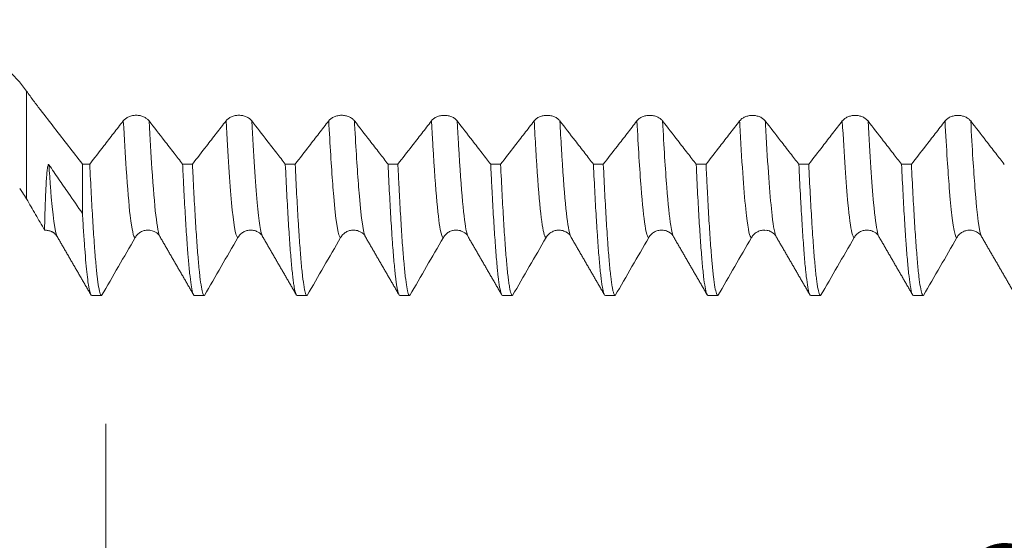
# Model space of a CAD drawing. Units: millimetres. Extents: x -48 to 103, y -83 to 38.
# Drawn here: x 58 to 70, y -9 to -3 of the extents above; entities that cross this region are included whole.
import ezdxf

# ---------------------------------------------------------------- set-up
doc = ezdxf.new("R2010")
doc.units = ezdxf.units.MM
for name, color, linetype in [('1', 4, 'Continuous'), ('2', 7, 'Continuous'), ('SK2', 7, 'Continuous')]:
    doc.layers.add(name, color=color, linetype=linetype)
doc.styles.add('iso_b_vert', font='simplex.shx')
doc.dimstyles.get("Standard").update_dxf_attribs({"dimtxt": 0.18, "dimasz": 0.18, "dimexe": 0.18, "dimexo": 0.0625, "dimgap": 0.09, "dimtad": 1, "dimzin": 0, "dimdsep": 52, "dimtxsty": 'Standard', "dimcen": 0.09, "dimadec": 0, "dimazin": 0, "dimtfac": 1, "dimtdec": 4, "dimtofl": 0, "dimtmove": 0, "dimatfit": 3, "dimfxl": 1, "dimtolj": 1, "dimtzin": 0, "dimarcsym": 0})

# ---------------------------------------------------------------- blocks, each defined once
blk = doc.blocks.new('_U3')
at = {"layer": 'SK2', "lineweight": 13}
for p, q in [((58.82, -7.996022), (58.82, -15.408522)), ((81.82, -7.996022), (81.82, -15.408522)), ((81.82, -13.408522), (58.82, -13.408522))]:
    blk.add_line(p, q, dxfattribs=at)
at = {"layer": 'SK2', "lineweight": 18}
for points in [[(58.82, -13.408522), (62.319998, -12.947738), (62.320002, -13.869306)], [(81.82, -13.408522), (78.320002, -13.869306), (78.319998, -12.947738)]]:
    blk.add_solid(points, dxfattribs=at)
at = {"layer": 'SK2', "lineweight": 18, "insert": (69.234791, -12.523408), "char_height": 3, "attachment_point": 7, "line_spacing_factor": 1.084337, "style": 'iso_b_vert'}
blk.add_mtext('\\W0.6740;23', dxfattribs=at)
blk = doc.blocks.new('_U4')
at = {"layer": 'SK2', "lineweight": 13}
for p, q in [((26.82, -6.0985), (26.82, -37.908522)), ((81.82, -7.996022), (81.82, -37.908522)), ((81.82, -35.908522), (26.82, -35.908522))]:
    blk.add_line(p, q, dxfattribs=at)
at = {"layer": 'SK2', "lineweight": 18}
for points in [[(26.82, -35.908522), (30.319998, -35.447738), (30.320002, -36.369306)], [(81.82, -35.908522), (78.320002, -36.369306), (78.319998, -35.447738)]]:
    blk.add_solid(points, dxfattribs=at)
at = {"layer": 'SK2', "lineweight": 18, "insert": (52.687172, -35.023408), "char_height": 3, "attachment_point": 7, "line_spacing_factor": 1.084337, "style": 'iso_b_vert'}
blk.add_mtext('\\W0.6740;55', dxfattribs=at)
blk = doc.blocks.new('_U5')
at = {"layer": '2', "lineweight": 13}
for p, q in [((35.07, -1.5875), (35.07, -26.908522)), ((81.82, -7.996022), (81.82, -26.908522)), ((81.82, -24.908522), (35.07, -24.908522))]:
    blk.add_line(p, q, dxfattribs=at)
at = {"layer": '2', "lineweight": 18}
for points in [[(35.07, -24.908522), (38.569998, -24.447738), (38.570002, -25.369306)], [(81.82, -24.908522), (78.320002, -25.369306), (78.319998, -24.447738)]]:
    blk.add_solid(points, dxfattribs=at)
at = {"layer": '2', "lineweight": 18, "insert": (54.925601, -24.023408), "char_height": 3, "attachment_point": 7, "line_spacing_factor": 1.084337, "style": 'iso_b_vert'}
blk.add_mtext('\\W0.7640;46.8', dxfattribs=at)

msp = doc.modelspace()

# ---------------------------------------------------------------- linework, layer by layer
at = {"layer": '1', "lineweight": 13}
msp.add_line((57.8399, -5.211), (57.8399, -3.8765), dxfattribs=at)
at = {"layer": '1', "lineweight": 18}
for p, q in [((58.5313, -4.7808), (58.5313, -5.3919)), ((60.7604, -5.6811), (60.7592, -5.6791)), ((62.0303, -5.6811), (62.0292, -5.6792)), ((65.8405, -5.6812), (65.8392, -5.6792)), ((67.1104, -5.6812), (67.1093, -5.6793))]:
    msp.add_line(p, q, dxfattribs=at)
for points, knots in [([(57.8399, -3.8765), (57.8089, -3.8323), (57.7749, -3.7893), (57.7008, -3.7057), (57.6608, -3.6652), (57.5964, -3.6067), (57.5742, -3.5875), (57.5282, -3.5501), (57.5047, -3.5319), (57.4326, -3.4794), (57.3825, -3.4469), (57.278, -3.3873), (57.2236, -3.3602), (57.1528, -3.3302), (57.1385, -3.3244), (57.1098, -3.3133), (57.0666, -3.2973), (57.0229, -3.2835), (56.9345, -3.2586), (56.8745, -3.2459), (56.7828, -3.2329), (56.7519, -3.2296), (56.6898, -3.2252), (56.6587, -3.2241), (56.6275, -3.2241)], [0, 0, 0, 0, 0.125, 0.125, 0.25, 0.25, 0.3125, 0.3125, 0.375, 0.375, 0.5, 0.5, 0.625, 0.625, 0.65625, 0.65625, 0.6875, 0.75, 0.75, 0.875, 0.875, 0.9375, 0.9375, 1, 1, 1, 1]), ([(58.5313, -4.7808), (58.4161, -4.632), (58.3008, -4.4831), (58.128, -4.2597), (58.0703, -4.1851), (58.0055, -4.1012), (57.9983, -4.0919), (57.9839, -4.0732), (57.9623, -4.0448), (57.9119, -3.9775), (57.8687, -3.9175), (57.8399, -3.8765)], [0, 0, 0, 0, 0.5, 0.5, 0.75, 0.75, 0.78125, 0.78125, 0.8125, 0.875, 1, 1, 1, 1]), ([(59.0366, -4.2449), (58.9963, -4.2969), (58.956, -4.3489), (58.8755, -4.4529), (58.8352, -4.5049), (58.7371, -4.6315), (58.6792, -4.7062), (58.6214, -4.7808)], [0, 0, 0, 0, 0.2909469, 0.2909469, 0.5818937, 0.5818937, 1, 1, 1, 1]), ([(59.3543, -4.245), (59.3463, -4.2345), (59.3365, -4.2251), (59.3196, -4.2124), (59.3135, -4.2084), (59.3008, -4.2011), (59.2875, -4.1945), (59.2732, -4.1892), (59.2583, -4.1846), (59.2506, -4.1827), (59.2352, -4.1796), (59.2274, -4.1785), (59.2116, -4.1769), (59.2035, -4.1765), (59.1794, -4.1765), (59.1636, -4.178), (59.1403, -4.1827), (59.1327, -4.1846), (59.1179, -4.1891), (59.1108, -4.1918), (59.0969, -4.1977), (59.0902, -4.201), (59.0774, -4.2084), (59.0654, -4.2162), (59.0549, -4.2252), (59.0451, -4.2346), (59.0406, -4.2397), (59.0366, -4.2449)], [0, 0, 0, 0, 0.125, 0.125, 0.1875, 0.1875, 0.25, 0.3125, 0.3125, 0.375, 0.375, 0.4375, 0.4375, 0.5, 0.5, 0.625, 0.625, 0.6875, 0.6875, 0.75, 0.75, 0.8125, 0.8125, 0.875, 0.9375, 0.9375, 1, 1, 1, 1]), ([(59.7694, -4.7811), (59.7342, -4.7357), (59.6989, -4.6902), (59.6235, -4.5927), (59.5832, -4.5407), (59.4801, -4.4075), (59.4172, -4.3263), (59.3543, -4.245)], [0, 0, 0, 0, 0.2546132, 0.2546132, 0.5456324, 0.5456324, 1, 1, 1, 1]), ([(60.3066, -4.2452), (60.2663, -4.2972), (60.226, -4.3492), (60.1455, -4.4532), (60.1052, -4.5052), (60.0071, -4.6319), (59.9492, -4.7065), (59.8914, -4.7812)], [0, 0, 0, 0, 0.2909504, 0.2909504, 0.5819008, 0.5819008, 1, 1, 1, 1]), ([(60.6243, -4.2453), (60.6163, -4.2348), (60.6065, -4.2254), (60.5896, -4.2127), (60.5835, -4.2087), (60.5708, -4.2014), (60.5575, -4.1948), (60.5432, -4.1895), (60.5283, -4.1849), (60.5206, -4.183), (60.5052, -4.1799), (60.4974, -4.1788), (60.4816, -4.1772), (60.4735, -4.1768), (60.4494, -4.1768), (60.4336, -4.1783), (60.4103, -4.183), (60.4027, -4.1849), (60.3879, -4.1895), (60.3808, -4.1921), (60.3669, -4.198), (60.3602, -4.2014), (60.3474, -4.2087), (60.3354, -4.2165), (60.3249, -4.2255), (60.3151, -4.235), (60.3106, -4.24), (60.3066, -4.2452)], [0, 0, 0, 0, 0.125, 0.125, 0.1875, 0.1875, 0.25, 0.3125, 0.3125, 0.375, 0.375, 0.4375, 0.4375, 0.5, 0.5, 0.625, 0.625, 0.6875, 0.6875, 0.75, 0.75, 0.8125, 0.8125, 0.875, 0.9375, 0.9375, 1, 1, 1, 1]), ([(61.0394, -4.7815), (61.0042, -4.736), (60.969, -4.6906), (60.8935, -4.5931), (60.8533, -4.5411), (60.7501, -4.4079), (60.6872, -4.3266), (60.6243, -4.2453)], [0, 0, 0, 0, 0.2544806, 0.2544806, 0.545499, 0.545499, 1, 1, 1, 1]), ([(61.5766, -4.2454), (61.5363, -4.2975), (61.4961, -4.3495), (61.4155, -4.4535), (61.3752, -4.5055), (61.2771, -4.6322), (61.2192, -4.7068), (61.1613, -4.7815)], [0, 0, 0, 0, 0.290905, 0.290905, 0.58181, 0.58181, 1, 1, 1, 1]), ([(61.8944, -4.2455), (61.8863, -4.2351), (61.8766, -4.2256), (61.8596, -4.213), (61.8535, -4.209), (61.8408, -4.2017), (61.8275, -4.1951), (61.8132, -4.1898), (61.7983, -4.1852), (61.7907, -4.1832), (61.7753, -4.1801), (61.7674, -4.179), (61.7516, -4.1774), (61.7435, -4.177), (61.7194, -4.177), (61.7036, -4.1785), (61.6804, -4.1832), (61.6727, -4.1851), (61.6579, -4.1897), (61.6508, -4.1923), (61.637, -4.1982), (61.6303, -4.2016), (61.6175, -4.2089), (61.6054, -4.2168), (61.5949, -4.2257), (61.5851, -4.2352), (61.5806, -4.2402), (61.5766, -4.2454)], [0, 0, 0, 0, 0.125, 0.125, 0.1875, 0.1875, 0.25, 0.3125, 0.3125, 0.375, 0.375, 0.4375, 0.4375, 0.5, 0.5, 0.625, 0.625, 0.6875, 0.6875, 0.75, 0.75, 0.8125, 0.8125, 0.875, 0.9375, 0.9375, 1, 1, 1, 1]), ([(62.3095, -4.7818), (62.2743, -4.7364), (62.2391, -4.6909), (62.1636, -4.5934), (62.1233, -4.5414), (62.0202, -4.4081), (61.9573, -4.3268), (61.8944, -4.2455)], [0, 0, 0, 0, 0.2544618, 0.2544618, 0.545435, 0.545435, 1, 1, 1, 1]), ([(62.8466, -4.246), (62.8063, -4.298), (62.7661, -4.35), (62.6855, -4.4541), (62.6453, -4.5061), (62.5472, -4.6327), (62.4894, -4.7073), (62.4316, -4.7819)], [0, 0, 0, 0, 0.2910507, 0.2910507, 0.5821014, 0.5821014, 1, 1, 1, 1]), ([(63.1644, -4.2461), (63.1563, -4.2356), (63.1466, -4.2262), (63.1296, -4.2135), (63.1235, -4.2095), (63.1108, -4.2022), (63.0975, -4.1956), (63.0832, -4.1903), (63.0683, -4.1857), (63.0607, -4.1838), (63.0453, -4.1807), (63.0374, -4.1795), (63.0216, -4.178), (63.0135, -4.1776), (62.9894, -4.1776), (62.9736, -4.1791), (62.9504, -4.1837), (62.9427, -4.1857), (62.9279, -4.1902), (62.9208, -4.1929), (62.907, -4.1988), (62.9003, -4.2021), (62.8875, -4.2094), (62.8754, -4.2173), (62.8649, -4.2263), (62.8551, -4.2357), (62.8506, -4.2408), (62.8466, -4.246)], [0, 0, 0, 0, 0.125, 0.125, 0.1875, 0.1875, 0.25, 0.3125, 0.3125, 0.375, 0.375, 0.4375, 0.4375, 0.5, 0.5, 0.625, 0.625, 0.6875, 0.6875, 0.75, 0.75, 0.8125, 0.8125, 0.875, 0.9375, 0.9375, 1, 1, 1, 1]), ([(63.5793, -4.7822), (63.5441, -4.7368), (63.509, -4.6915), (63.4337, -4.5942), (63.3934, -4.5421), (63.2902, -4.4088), (63.2273, -4.3275), (63.1644, -4.2461)], [0, 0, 0, 0, 0.2538612, 0.2538612, 0.5449872, 0.5449872, 1, 1, 1, 1]), ([(64.1166, -4.2463), (64.0763, -4.2983), (64.0361, -4.3503), (63.9555, -4.4544), (63.9153, -4.5064), (63.8172, -4.633), (63.7594, -4.7076), (63.7016, -4.7822)], [0, 0, 0, 0, 0.2910397, 0.2910397, 0.5820794, 0.5820794, 1, 1, 1, 1]), ([(64.4344, -4.2464), (64.4263, -4.2359), (64.4166, -4.2265), (64.3996, -4.2138), (64.3935, -4.2098), (64.3808, -4.2025), (64.3675, -4.1959), (64.3532, -4.1906), (64.3383, -4.186), (64.3307, -4.1841), (64.3153, -4.181), (64.3075, -4.1798), (64.2916, -4.1782), (64.2836, -4.1778), (64.2595, -4.1778), (64.2437, -4.1794), (64.2204, -4.184), (64.2127, -4.1859), (64.1979, -4.1905), (64.1908, -4.1931), (64.177, -4.1991), (64.1703, -4.2024), (64.1575, -4.2097), (64.1455, -4.2176), (64.1349, -4.2265), (64.1252, -4.236), (64.1207, -4.241), (64.1166, -4.2463)], [0, 0, 0, 0, 0.125, 0.125, 0.1875, 0.1875, 0.25, 0.3125, 0.3125, 0.375, 0.375, 0.4375, 0.4375, 0.5, 0.5, 0.625, 0.625, 0.6875, 0.6875, 0.75, 0.75, 0.8125, 0.8125, 0.875, 0.9375, 0.9375, 1, 1, 1, 1]), ([(64.8493, -4.7825), (64.8142, -4.7371), (64.7791, -4.6918), (64.7037, -4.5944), (64.6634, -4.5423), (64.5602, -4.409), (64.4973, -4.3277), (64.4344, -4.2464)], [0, 0, 0, 0, 0.2540615, 0.2540615, 0.5451662, 0.5451662, 1, 1, 1, 1]), ([(65.3866, -4.2464), (65.3464, -4.2985), (65.3061, -4.3505), (65.2256, -4.4545), (65.1853, -4.5065), (65.0872, -4.6332), (65.0293, -4.7079), (64.9715, -4.7825)], [0, 0, 0, 0, 0.2909612, 0.2909612, 0.5819224, 0.5819224, 1, 1, 1, 1]), ([(65.7044, -4.2465), (65.6963, -4.2361), (65.6866, -4.2266), (65.6697, -4.214), (65.6635, -4.21), (65.6508, -4.2027), (65.6376, -4.1961), (65.6232, -4.1908), (65.6084, -4.1862), (65.6007, -4.1842), (65.5853, -4.1811), (65.5775, -4.18), (65.5617, -4.1784), (65.5536, -4.178), (65.5295, -4.178), (65.5137, -4.1795), (65.4904, -4.1842), (65.4827, -4.1861), (65.468, -4.1907), (65.4608, -4.1933), (65.447, -4.1992), (65.4403, -4.2026), (65.4275, -4.2099), (65.4155, -4.2178), (65.405, -4.2267), (65.3952, -4.2362), (65.3907, -4.2412), (65.3866, -4.2464)], [0, 0, 0, 0, 0.125, 0.125, 0.1875, 0.1875, 0.25, 0.3125, 0.3125, 0.375, 0.375, 0.4375, 0.4375, 0.5, 0.5, 0.625, 0.625, 0.6875, 0.6875, 0.75, 0.75, 0.8125, 0.8125, 0.875, 0.9375, 0.9375, 1, 1, 1, 1]), ([(66.1194, -4.7828), (66.0843, -4.7374), (66.0491, -4.692), (65.9737, -4.5946), (65.9334, -4.5425), (65.8302, -4.4092), (65.7673, -4.3279), (65.7044, -4.2465)], [0, 0, 0, 0, 0.2542336, 0.2542336, 0.5452692, 0.5452692, 1, 1, 1, 1]), ([(66.6567, -4.2469), (66.6164, -4.299), (66.5761, -4.351), (66.4956, -4.455), (66.4553, -4.507), (66.3573, -4.6337), (66.2994, -4.7083), (66.2416, -4.7829)], [0, 0, 0, 0, 0.2910577, 0.2910577, 0.5821155, 0.5821155, 1, 1, 1, 1]), ([(66.9744, -4.247), (66.9664, -4.2365), (66.9566, -4.2271), (66.9397, -4.2144), (66.9336, -4.2104), (66.9208, -4.2031), (66.9076, -4.1965), (66.8933, -4.1912), (66.8784, -4.1866), (66.8707, -4.1847), (66.8553, -4.1816), (66.8475, -4.1804), (66.8317, -4.1789), (66.8236, -4.1785), (66.7995, -4.1785), (66.7837, -4.18), (66.7604, -4.1846), (66.7528, -4.1866), (66.738, -4.1911), (66.7308, -4.1938), (66.717, -4.1997), (66.7103, -4.203), (66.6975, -4.2104), (66.6855, -4.2182), (66.675, -4.2272), (66.6652, -4.2367), (66.6607, -4.2417), (66.6567, -4.2469)], [0, 0, 0, 0, 0.125, 0.125, 0.1875, 0.1875, 0.25, 0.3125, 0.3125, 0.375, 0.375, 0.4375, 0.4375, 0.5, 0.5, 0.625, 0.625, 0.6875, 0.6875, 0.75, 0.75, 0.8125, 0.8125, 0.875, 0.9375, 0.9375, 1, 1, 1, 1]), ([(67.3893, -4.7832), (67.3542, -4.7378), (67.319, -4.6924), (67.2436, -4.595), (67.2034, -4.543), (67.1002, -4.4097), (67.0373, -4.3283), (66.9744, -4.247)], [0, 0, 0, 0, 0.2541296, 0.2541296, 0.5452579, 0.5452579, 1, 1, 1, 1]), ([(67.9267, -4.247), (67.8864, -4.2991), (67.8461, -4.3511), (67.7656, -4.4552), (67.7253, -4.5072), (67.6272, -4.6339), (67.5693, -4.7086), (67.5115, -4.7832)], [0, 0, 0, 0, 0.2909546, 0.2909546, 0.5819091, 0.5819091, 1, 1, 1, 1]), ([(68.2445, -4.2471), (68.2364, -4.2367), (68.2267, -4.2272), (68.2097, -4.2145), (68.2036, -4.2105), (68.1909, -4.2033), (68.1776, -4.1966), (68.1633, -4.1913), (68.1484, -4.1867), (68.1407, -4.1848), (68.1253, -4.1817), (68.1175, -4.1805), (68.1017, -4.179), (68.0936, -4.1786), (68.0695, -4.1786), (68.0537, -4.1801), (68.0304, -4.1847), (68.0228, -4.1867), (68.008, -4.1913), (68.0009, -4.1939), (67.987, -4.1998), (67.9803, -4.2032), (67.9675, -4.2105), (67.9555, -4.2183), (67.945, -4.2273), (67.9352, -4.2368), (67.9307, -4.2418), (67.9267, -4.247)], [0, 0, 0, 0, 0.125, 0.125, 0.1875, 0.1875, 0.25, 0.3125, 0.3125, 0.375, 0.375, 0.4375, 0.4375, 0.5, 0.5, 0.625, 0.625, 0.6875, 0.6875, 0.75, 0.75, 0.8125, 0.8125, 0.875, 0.9375, 0.9375, 1, 1, 1, 1]), ([(68.6595, -4.7835), (68.6243, -4.7381), (68.5891, -4.6926), (68.5136, -4.5951), (68.4734, -4.5431), (68.3702, -4.4098), (68.3073, -4.3285), (68.2445, -4.2471)], [0, 0, 0, 0, 0.2544644, 0.2544644, 0.5454901, 0.5454901, 1, 1, 1, 1]), ([(69.1967, -4.2471), (69.1564, -4.2992), (69.1162, -4.3512), (69.0356, -4.4553), (68.9954, -4.5073), (68.8972, -4.6341), (68.8393, -4.7088), (68.7814, -4.7836)], [0, 0, 0, 0, 0.2908521, 0.2908521, 0.5817041, 0.5817041, 1, 1, 1, 1]), ([(69.5145, -4.2472), (69.5064, -4.2368), (69.4967, -4.2273), (69.4797, -4.2147), (69.4736, -4.2107), (69.4609, -4.2034), (69.4476, -4.1967), (69.4333, -4.1915), (69.4184, -4.1868), (69.4108, -4.1849), (69.3954, -4.1818), (69.3876, -4.1807), (69.3717, -4.1791), (69.3636, -4.1787), (69.3395, -4.1787), (69.3237, -4.1802), (69.3005, -4.1849), (69.2928, -4.1868), (69.278, -4.1914), (69.2709, -4.194), (69.2571, -4.1999), (69.2504, -4.2033), (69.2376, -4.2106), (69.2255, -4.2185), (69.215, -4.2274), (69.2053, -4.2369), (69.2007, -4.2419), (69.1967, -4.2471)], [0, 0, 0, 0, 0.125, 0.125, 0.1875, 0.1875, 0.25, 0.3125, 0.3125, 0.375, 0.375, 0.4375, 0.4375, 0.5, 0.5, 0.625, 0.625, 0.6875, 0.6875, 0.75, 0.75, 0.8125, 0.8125, 0.875, 0.9375, 0.9375, 1, 1, 1, 1]), ([(69.9297, -4.7839), (69.8945, -4.7384), (69.8592, -4.6929), (69.7838, -4.5954), (69.7435, -4.5433), (69.6403, -4.41), (69.5774, -4.3286), (69.5145, -4.2472)], [0, 0, 0, 0, 0.2544849, 0.2544849, 0.5454054, 0.5454054, 1, 1, 1, 1]), ([(58.0635, -5.5982), (58.0634, -5.598), (58.0633, -5.5966), (58.0633, -5.5915), (58.0633, -5.5878), (58.0634, -5.5734), (58.0636, -5.5593), (58.0647, -5.5039), (58.066, -5.4495), (58.0692, -5.3422), (58.0705, -5.3021), (58.0728, -5.2355), (58.0737, -5.2123), (58.0756, -5.164), (58.0767, -5.1388), (58.0791, -5.0868), (58.0804, -5.0599), (58.0835, -5.0044), (58.0852, -4.976), (58.0883, -4.9325), (58.0894, -4.9178), (58.0919, -4.8885), (58.0933, -4.8738), (58.0958, -4.8519), (58.0967, -4.8446), (58.0987, -4.8303), (58.0998, -4.8232), (58.1024, -4.8095), (58.1038, -4.8029), (58.1067, -4.794), (58.1077, -4.7912), (58.1099, -4.788), (58.1107, -4.7871), (58.1122, -4.7864), (58.1128, -4.7863), (58.1139, -4.7868), (58.1143, -4.787), (58.1153, -4.7878), (58.1158, -4.7883), (58.1163, -4.7891)], [0, 0, 0, 0, 0.0625, 0.0625, 0.125, 0.125, 0.25, 0.25, 0.5, 0.5, 0.625, 0.625, 0.6875, 0.6875, 0.75, 0.75, 0.8125, 0.8125, 0.875, 0.875, 0.90625, 0.90625, 0.9375, 0.9375, 0.953125, 0.953125, 0.96875, 0.96875, 0.984375, 0.984375, 0.9921875, 0.9921875, 0.9960937, 0.9960937, 0.9980469, 0.9980469, 0.9990234, 0.9990234, 1, 1, 1, 1]), ([(58.1163, -4.7891), (58.1566, -4.8475), (58.1968, -4.906), (58.2773, -5.0228), (58.3176, -5.0813), (58.4157, -5.2238), (58.4735, -5.3078), (58.5313, -5.3919)], [0, 0, 0, 0, 0.2909828, 0.2909828, 0.5819655, 0.5819655, 1, 1, 1, 1]), ([(58.7683, -6.4085), (58.7622, -6.4083), (58.7561, -6.3993), (58.7484, -6.3767), (58.7469, -6.3716), (58.7438, -6.3603), (58.7392, -6.3418), (58.7346, -6.3184), (58.7255, -6.2653), (58.7194, -6.2213), (58.7073, -6.1166), (58.7011, -6.0558), (58.6919, -5.9518), (58.6888, -5.915), (58.6842, -5.8565), (58.6826, -5.8365), (58.6795, -5.7954), (58.678, -5.7743), (58.6703, -5.6665), (58.6641, -5.573), (58.6519, -5.3713), (58.6397, -5.1553), (58.6275, -4.9106), (58.6214, -4.7808)], [0, 0, 0, 0, 0.125, 0.125, 0.15625, 0.15625, 0.1875, 0.25, 0.25, 0.375, 0.375, 0.5, 0.5, 0.5625, 0.5625, 0.59375, 0.59375, 0.625, 0.625, 0.75, 0.75, 0.875, 1, 1, 1, 1]), ([(59.7694, -4.7811), (59.7709, -4.8138), (59.7725, -4.846), (59.7756, -4.9094), (59.7802, -5.003), (59.7848, -5.0924), (59.7939, -5.2655), (59.8, -5.3734), (59.8122, -5.5744), (59.8183, -5.6675), (59.8275, -5.7958), (59.8321, -5.8572), (59.8367, -5.9142), (59.8398, -5.9512), (59.8413, -5.9692), (59.849, -6.0564), (59.855, -6.1173), (59.8673, -6.222), (59.8795, -6.3096), (59.8918, -6.3631), (59.9011, -6.3901), (59.9042, -6.3969), (59.9104, -6.4061), (59.9135, -6.4084), (59.9165, -6.4085)], [0, 0, 0, 0, 0.03125, 0.03125, 0.0625, 0.125, 0.125, 0.25, 0.25, 0.375, 0.375, 0.4375, 0.46875, 0.46875, 0.5, 0.5, 0.625, 0.625, 0.75, 0.875, 0.875, 0.9375, 0.9375, 1, 1, 1, 1]), ([(60.0384, -6.4085), (60.0323, -6.4083), (60.0262, -6.3992), (60.014, -6.3636), (60.008, -6.3371), (59.9958, -6.2668), (59.9896, -6.223), (59.9819, -6.1572), (59.9804, -6.1434), (59.9773, -6.1149), (59.9757, -6.1), (59.9711, -6.0539), (59.968, -6.0212), (59.9588, -5.917), (59.9527, -5.8397), (59.9405, -5.6695), (59.9344, -5.5767), (59.9221, -5.3753), (59.916, -5.2669), (59.9083, -5.1212), (59.9067, -5.0916), (59.9036, -5.0316), (59.899, -4.9404), (59.8944, -4.8458), (59.8914, -4.7812)], [0, 0, 0, 0, 0.125, 0.125, 0.25, 0.25, 0.375, 0.375, 0.40625, 0.40625, 0.4375, 0.4375, 0.5, 0.5, 0.625, 0.625, 0.75, 0.75, 0.875, 0.875, 0.90625, 0.90625, 0.9375, 1, 1, 1, 1]), ([(61.0394, -4.7815), (61.0455, -4.9103), (61.0516, -5.0328), (61.0609, -5.2069), (61.064, -5.2633), (61.0701, -5.3727), (61.0732, -5.4254), (61.0824, -5.5772), (61.0946, -5.7633), (61.1068, -5.9176), (61.119, -6.0558), (61.1251, -6.1169), (61.1328, -6.183), (61.1343, -6.1958), (61.1374, -6.2201), (61.142, -6.2549), (61.1466, -6.2846), (61.1558, -6.3375), (61.1619, -6.3639), (61.1742, -6.3993), (61.1804, -6.4083), (61.1865, -6.4085)], [0, 0, 0, 0, 0.125, 0.125, 0.1875, 0.1875, 0.25, 0.25, 0.375, 0.5, 0.5, 0.625, 0.625, 0.65625, 0.65625, 0.6875, 0.75, 0.75, 0.875, 0.875, 1, 1, 1, 1]), ([(61.3085, -6.4085), (61.3024, -6.4083), (61.2964, -6.3994), (61.2873, -6.3727), (61.2842, -6.3616), (61.2795, -6.3416), (61.278, -6.3344), (61.2748, -6.3188), (61.2733, -6.3104), (61.2655, -6.2658), (61.2593, -6.2216), (61.247, -6.1166), (61.2349, -5.995), (61.2228, -5.8405), (61.2137, -5.7121), (61.2106, -5.6672), (61.206, -5.5967), (61.2044, -5.5726), (61.2013, -5.5236), (61.1998, -5.4986), (61.192, -5.3717), (61.1858, -5.2631), (61.1736, -5.0325), (61.1674, -4.9104), (61.1613, -4.7815)], [0, 0, 0, 0, 0.125, 0.125, 0.1875, 0.1875, 0.21875, 0.21875, 0.25, 0.25, 0.375, 0.375, 0.5, 0.625, 0.625, 0.6875, 0.6875, 0.71875, 0.71875, 0.75, 0.75, 0.875, 0.875, 1, 1, 1, 1]), ([(62.3095, -4.7818), (62.3156, -4.9112), (62.3278, -5.1556), (62.3398, -5.3718), (62.349, -5.5232), (62.3535, -5.5963), (62.3582, -5.6653), (62.3613, -5.7103), (62.3628, -5.7324), (62.3706, -5.8403), (62.3768, -5.9178), (62.3892, -6.0561), (62.4015, -6.1776), (62.4135, -6.2656), (62.4226, -6.3188), (62.4257, -6.3344), (62.4303, -6.3546), (62.4318, -6.3607), (62.4349, -6.372), (62.4364, -6.377), (62.4441, -6.3994), (62.4503, -6.4083), (62.4565, -6.4085)], [0, 0, 0, 0, 0.125, 0.25, 0.25, 0.3125, 0.34375, 0.34375, 0.375, 0.375, 0.5, 0.5, 0.625, 0.75, 0.75, 0.8125, 0.8125, 0.84375, 0.84375, 0.875, 0.875, 1, 1, 1, 1]), ([(62.5785, -6.4085), (62.5754, -6.4084), (62.5724, -6.4061), (62.5663, -6.397), (62.5632, -6.3901), (62.554, -6.3632), (62.548, -6.3365), (62.5357, -6.266), (62.5295, -6.2223), (62.5172, -6.1176), (62.511, -6.0567), (62.5033, -5.9696), (62.5017, -5.9516), (62.4986, -5.9146), (62.494, -5.8576), (62.4894, -5.7963), (62.4803, -5.668), (62.4682, -5.4819), (62.4561, -5.2661), (62.447, -5.093), (62.4439, -5.0335), (62.4393, -4.9413), (62.4378, -4.9101), (62.4347, -4.8467), (62.4331, -4.8145), (62.4316, -4.7819)], [0, 0, 0, 0, 0.0625, 0.0625, 0.125, 0.125, 0.25, 0.25, 0.375, 0.375, 0.5, 0.5, 0.53125, 0.53125, 0.5625, 0.625, 0.625, 0.75, 0.875, 0.875, 0.9375, 0.9375, 0.96875, 0.96875, 1, 1, 1, 1]), ([(63.5793, -4.7822), (63.5823, -4.8469), (63.5854, -4.9101), (63.59, -5.0027), (63.5915, -5.0333), (63.5946, -5.0932), (63.5962, -5.1227), (63.6039, -5.2677), (63.6101, -5.3759), (63.6224, -5.5768), (63.6286, -5.6697), (63.6409, -5.8399), (63.647, -5.9174), (63.6546, -6.0044), (63.6562, -6.0213), (63.6592, -6.0541), (63.6607, -6.07), (63.6653, -6.116), (63.6684, -6.1444), (63.6774, -6.2232), (63.6835, -6.2669), (63.6956, -6.3371), (63.7017, -6.3636), (63.7141, -6.3992), (63.7203, -6.4083), (63.7265, -6.4085)], [0, 0, 0, 0, 0.0625, 0.0625, 0.09375, 0.09375, 0.125, 0.125, 0.25, 0.25, 0.375, 0.375, 0.5, 0.5, 0.53125, 0.53125, 0.5625, 0.5625, 0.625, 0.625, 0.75, 0.75, 0.875, 0.875, 1, 1, 1, 1]), ([(63.8486, -6.4085), (63.8425, -6.4083), (63.8364, -6.3994), (63.8243, -6.364), (63.8182, -6.3376), (63.8089, -6.2848), (63.8058, -6.265), (63.8011, -6.2319), (63.7996, -6.2203), (63.7964, -6.196), (63.7949, -6.1833), (63.7871, -6.1172), (63.781, -6.0562), (63.7687, -5.918), (63.7566, -5.7638), (63.7445, -5.5777), (63.7353, -5.4259), (63.7322, -5.3733), (63.7261, -5.2639), (63.723, -5.2075), (63.7138, -5.0335), (63.7077, -4.911), (63.7016, -4.7822)], [0, 0, 0, 0, 0.125, 0.125, 0.25, 0.25, 0.3125, 0.3125, 0.34375, 0.34375, 0.375, 0.375, 0.5, 0.5, 0.625, 0.75, 0.75, 0.8125, 0.8125, 0.875, 0.875, 1, 1, 1, 1]), ([(64.8493, -4.7825), (64.8554, -4.9113), (64.8615, -5.0334), (64.8738, -5.2643), (64.8799, -5.3731), (64.8877, -5.5004), (64.8893, -5.5254), (64.8924, -5.5743), (64.8971, -5.6461), (64.9017, -5.7132), (64.9109, -5.8412), (64.917, -5.9183), (64.9292, -6.0562), (64.9353, -6.1171), (64.9444, -6.1959), (64.9474, -6.2201), (64.952, -6.2533), (64.9535, -6.2638), (64.9566, -6.2838), (64.9581, -6.2933), (64.9657, -6.3376), (64.9718, -6.3641), (64.9841, -6.3994), (64.9903, -6.4084), (64.9965, -6.4085)], [0, 0, 0, 0, 0.125, 0.125, 0.25, 0.25, 0.28125, 0.28125, 0.3125, 0.375, 0.375, 0.5, 0.5, 0.625, 0.625, 0.6875, 0.6875, 0.71875, 0.71875, 0.75, 0.75, 0.875, 0.875, 1, 1, 1, 1]), ([(65.1185, -6.4085), (65.1124, -6.4084), (65.1063, -6.3994), (65.0986, -6.3771), (65.0971, -6.3721), (65.094, -6.3609), (65.0925, -6.3547), (65.0879, -6.3346), (65.0848, -6.319), (65.0756, -6.2658), (65.0694, -6.2218), (65.0571, -6.1172), (65.051, -6.0565), (65.0388, -5.9182), (65.0328, -5.8407), (65.0251, -5.7329), (65.0236, -5.7108), (65.0205, -5.6658), (65.0158, -5.5968), (65.0112, -5.5238), (65.002, -5.3723), (64.9897, -5.1562), (64.9776, -4.9119), (64.9715, -4.7825)], [0, 0, 0, 0, 0.125, 0.125, 0.15625, 0.15625, 0.1875, 0.1875, 0.25, 0.25, 0.375, 0.375, 0.5, 0.5, 0.625, 0.625, 0.65625, 0.65625, 0.6875, 0.75, 0.75, 0.875, 1, 1, 1, 1]), ([(66.1194, -4.7828), (66.1256, -4.9129), (66.1318, -5.0355), (66.144, -5.2659), (66.15, -5.3738), (66.1622, -5.5749), (66.1682, -5.6681), (66.1775, -5.7968), (66.1806, -5.8378), (66.1869, -5.916), (66.19, -5.9528), (66.1992, -6.057), (66.2053, -6.1177), (66.2174, -6.2223), (66.2234, -6.2661), (66.2357, -6.3366), (66.2418, -6.3633), (66.2496, -6.3858), (66.2511, -6.3898), (66.2542, -6.3966), (66.2588, -6.405), (66.2634, -6.4084), (66.2665, -6.4085)], [0, 0, 0, 0, 0.125, 0.125, 0.25, 0.25, 0.375, 0.375, 0.4375, 0.4375, 0.5, 0.5, 0.625, 0.625, 0.75, 0.75, 0.875, 0.875, 0.90625, 0.90625, 0.9375, 1, 1, 1, 1]), ([(66.3886, -6.4085), (66.3824, -6.4084), (66.3762, -6.3993), (66.364, -6.3637), (66.3518, -6.3108), (66.3397, -6.2234), (66.3306, -6.1447), (66.3275, -6.1163), (66.3228, -6.0704), (66.3213, -6.0545), (66.3182, -6.0217), (66.3166, -6.0048), (66.3088, -5.9178), (66.3026, -5.8404), (66.2903, -5.6702), (66.2782, -5.4846), (66.2662, -5.2684), (66.2586, -5.1234), (66.257, -5.0939), (66.254, -5.0339), (66.2524, -5.0034), (66.2478, -4.9108), (66.2447, -4.8476), (66.2416, -4.7829)], [0, 0, 0, 0, 0.125, 0.125, 0.25, 0.375, 0.375, 0.4375, 0.4375, 0.46875, 0.46875, 0.5, 0.5, 0.625, 0.625, 0.75, 0.875, 0.875, 0.90625, 0.90625, 0.9375, 0.9375, 1, 1, 1, 1]), ([(67.3893, -4.7832), (67.3954, -4.9121), (67.4015, -5.0348), (67.4093, -5.1802), (67.4109, -5.2089), (67.414, -5.2654), (67.4187, -5.3486), (67.4234, -5.4272), (67.4326, -5.5784), (67.4449, -5.7642), (67.4569, -5.9184), (67.466, -6.0222), (67.469, -6.0548), (67.4736, -6.1006), (67.4751, -6.1154), (67.4782, -6.1439), (67.4798, -6.1577), (67.4875, -6.2238), (67.4937, -6.2676), (67.506, -6.3378), (67.5182, -6.3904), (67.5303, -6.4084), (67.5364, -6.4085)], [0, 0, 0, 0, 0.125, 0.125, 0.15625, 0.15625, 0.1875, 0.25, 0.25, 0.375, 0.5, 0.5, 0.5625, 0.5625, 0.59375, 0.59375, 0.625, 0.625, 0.75, 0.75, 0.875, 1, 1, 1, 1]), ([(67.6585, -6.4085), (67.6525, -6.4084), (67.6464, -6.3995), (67.6342, -6.3642), (67.6281, -6.3378), (67.6203, -6.2935), (67.6188, -6.284), (67.6157, -6.2641), (67.611, -6.2325), (67.6064, -6.1962), (67.5972, -6.1174), (67.5911, -6.0566), (67.579, -5.9187), (67.5729, -5.8416), (67.5637, -5.7137), (67.5606, -5.669), (67.556, -5.5988), (67.5544, -5.5749), (67.5514, -5.526), (67.5498, -5.5009), (67.5421, -5.3736), (67.5359, -5.2649), (67.5237, -5.0341), (67.5176, -4.912), (67.5115, -4.7832)], [0, 0, 0, 0, 0.125, 0.125, 0.25, 0.25, 0.28125, 0.28125, 0.3125, 0.375, 0.375, 0.5, 0.5, 0.625, 0.625, 0.6875, 0.6875, 0.71875, 0.71875, 0.75, 0.75, 0.875, 0.875, 1, 1, 1, 1]), ([(68.6595, -4.7835), (68.6656, -4.9125), (68.6778, -5.1566), (68.69, -5.3731), (68.6992, -5.5248), (68.7023, -5.5736), (68.7069, -5.6442), (68.7084, -5.6672), (68.7115, -5.7123), (68.713, -5.7343), (68.7207, -5.8416), (68.7269, -5.9189), (68.7391, -6.0568), (68.7514, -6.1782), (68.7636, -6.2662), (68.7712, -6.3106), (68.7727, -6.3189), (68.7758, -6.3345), (68.7774, -6.3418), (68.782, -6.3618), (68.7851, -6.3729), (68.7943, -6.3995), (68.8004, -6.4084), (68.8065, -6.4085)], [0, 0, 0, 0, 0.125, 0.25, 0.25, 0.3125, 0.3125, 0.34375, 0.34375, 0.375, 0.375, 0.5, 0.5, 0.625, 0.75, 0.75, 0.78125, 0.78125, 0.8125, 0.8125, 0.875, 0.875, 1, 1, 1, 1]), ([(68.9288, -6.4085), (68.9257, -6.4085), (68.9226, -6.4062), (68.9179, -6.3994), (68.9163, -6.3966), (68.9132, -6.3899), (68.9116, -6.3859), (68.9038, -6.3635), (68.8976, -6.3368), (68.8853, -6.2663), (68.8732, -6.1788), (68.8612, -6.0573), (68.8521, -5.9532), (68.8491, -5.9164), (68.843, -5.8382), (68.8399, -5.7972), (68.8307, -5.6686), (68.8245, -5.5754), (68.8121, -5.3743), (68.8059, -5.2665), (68.7936, -5.0362), (68.7875, -4.9136), (68.7814, -4.7836)], [0, 0, 0, 0, 0.0625, 0.0625, 0.09375, 0.09375, 0.125, 0.125, 0.25, 0.25, 0.375, 0.5, 0.5, 0.5625, 0.5625, 0.625, 0.625, 0.75, 0.75, 0.875, 0.875, 1, 1, 1, 1]), ([(57.7554, -5.0815), (57.7676, -5.0981), (57.7795, -5.1151), (57.8081, -5.1579), (57.8245, -5.1842), (57.8399, -5.211)], [0, 0, 0, 0, 0.4013781, 0.4013781, 1, 1, 1, 1]), ([(57.8399, -5.211), (57.8772, -5.2755), (57.9144, -5.34), (57.9703, -5.4368), (57.9889, -5.4691), (58.0262, -5.5336), (58.0448, -5.5659), (58.0635, -5.5982)], [0, 0, 0, 0, 0.5, 0.5, 0.75, 0.75, 1, 1, 1, 1]), ([(58.5313, -5.3919), (58.5337, -5.4331), (58.5361, -5.4732), (58.5409, -5.5512), (58.5433, -5.5893), (58.5504, -5.6993), (58.5552, -5.7674), (58.5695, -5.9564), (58.5791, -6.0622), (58.5936, -6.1906), (58.5984, -6.2284), (58.6057, -6.2773), (58.6082, -6.2922), (58.6131, -6.3196), (58.6155, -6.3319), (58.6276, -6.3864), (58.6371, -6.4081), (58.6465, -6.4085)], [0, 0, 0, 0, 0.0625, 0.0625, 0.125, 0.125, 0.25, 0.25, 0.5, 0.5, 0.625, 0.625, 0.6875, 0.6875, 0.75, 0.75, 1, 1, 1, 1]), ([(59.1836, -5.6897), (59.1917, -5.6757), (59.2014, -5.6631), (59.2184, -5.6461), (59.2245, -5.6407), (59.2372, -5.631), (59.2505, -5.6221), (59.2648, -5.6151), (59.2797, -5.6089), (59.2873, -5.6063), (59.3027, -5.6022), (59.3105, -5.6006), (59.3221, -5.5991), (59.3257, -5.5988), (59.3294, -5.5985)], [0, 0, 0, 0, 0.2682309, 0.2682309, 0.4023463, 0.4023463, 0.5364618, 0.6705772, 0.6705772, 0.8046926, 0.8046926, 0.9388081, 0.9388081, 1, 1, 1, 1]), ([(59.3225, -5.5992), (59.3431, -5.598), (59.3839, -5.5991), (59.453, -5.6303), (59.4826, -5.6558), (59.4892, -5.6789)], [0, 0, 0, 0, 0.1965101, 0.4303832, 1, 1, 1, 1]), ([(60.4536, -5.6897), (60.4617, -5.6757), (60.4714, -5.6631), (60.4884, -5.6461), (60.4945, -5.6408), (60.5072, -5.631), (60.5205, -5.6222), (60.5348, -5.6151), (60.5497, -5.6089), (60.5573, -5.6064), (60.5727, -5.6022), (60.5806, -5.6007), (60.5964, -5.5986), (60.6045, -5.598), (60.6142, -5.598), (60.6159, -5.5981), (60.6176, -5.5981)], [0, 0, 0, 0, 0.2435465, 0.2435465, 0.3653197, 0.3653197, 0.4870929, 0.6088662, 0.6088662, 0.7306394, 0.7306394, 0.8524126, 0.8524126, 0.9741858, 0.9741858, 1, 1, 1, 1]), ([(60.6175, -5.6004), (60.6274, -5.6), (60.6593, -5.6003), (60.7213, -5.6307), (60.7525, -5.6553), (60.7591, -5.679)], [0, 0, 0, 0, 0.1072166, 0.3665771, 1, 1, 1, 1]), ([(61.7236, -5.6898), (61.7317, -5.6759), (61.7414, -5.6632), (61.7584, -5.6463), (61.7645, -5.6409), (61.7772, -5.6312), (61.7905, -5.6223), (61.8048, -5.6152), (61.8197, -5.6091), (61.8273, -5.6065), (61.8427, -5.6024), (61.8506, -5.6008), (61.8617, -5.5993), (61.8649, -5.599), (61.8682, -5.5987)], [0, 0, 0, 0, 0.270033, 0.270033, 0.4050494, 0.4050494, 0.5400659, 0.6750824, 0.6750824, 0.8100989, 0.8100989, 0.9451153, 0.9451153, 1, 1, 1, 1]), ([(61.8601, -5.5996), (61.881, -5.5982), (61.9223, -5.5988), (61.993, -5.6302), (62.0229, -5.6557), (62.0291, -5.6791)], [0, 0, 0, 0, 0.1944628, 0.4270332, 1, 1, 1, 1]), ([(62.9937, -5.6898), (63.0017, -5.6758), (63.0115, -5.6632), (63.0284, -5.6462), (63.0345, -5.6409), (63.0473, -5.6311), (63.0605, -5.6223), (63.0749, -5.6152), (63.0897, -5.609), (63.0974, -5.6064), (63.1128, -5.6023), (63.1206, -5.6008), (63.1316, -5.5993), (63.1348, -5.599), (63.1379, -5.5987)], [0, 0, 0, 0, 0.2704811, 0.2704811, 0.4057216, 0.4057216, 0.5409621, 0.6762027, 0.6762027, 0.8114432, 0.8114432, 0.9466837, 0.9466837, 1, 1, 1, 1]), ([(63.1295, -5.5997), (63.1504, -5.5981), (63.1917, -5.5987), (63.2627, -5.6299), (63.2927, -5.6555), (63.2991, -5.6791)], [0, 0, 0, 0, 0.1957289, 0.4287098, 1, 1, 1, 1]), ([(64.2637, -5.6899), (64.2718, -5.6759), (64.2815, -5.6633), (64.2984, -5.6463), (64.3045, -5.641), (64.3173, -5.6312), (64.3305, -5.6224), (64.3449, -5.6153), (64.3597, -5.6091), (64.3674, -5.6065), (64.3828, -5.6024), (64.3906, -5.6009), (64.4015, -5.5994), (64.4046, -5.5991), (64.4076, -5.5989)], [0, 0, 0, 0, 0.2710206, 0.2710206, 0.4065308, 0.4065308, 0.5420411, 0.6775514, 0.6775514, 0.8130617, 0.8130617, 0.948572, 0.948572, 1, 1, 1, 1]), ([(64.3988, -5.5999), (64.4198, -5.5983), (64.4612, -5.5986), (64.5326, -5.6299), (64.5627, -5.6555), (64.5691, -5.6792)], [0, 0, 0, 0, 0.1957183, 0.42858, 1, 1, 1, 1]), ([(65.5337, -5.6898), (65.5418, -5.6758), (65.5515, -5.6632), (65.5685, -5.6462), (65.5746, -5.6409), (65.5873, -5.6311), (65.6005, -5.6223), (65.6149, -5.6152), (65.6298, -5.609), (65.6374, -5.6064), (65.6528, -5.6023), (65.6606, -5.6008), (65.6765, -5.5987), (65.6845, -5.5981), (65.6943, -5.5981), (65.6961, -5.5982), (65.6979, -5.5982)], [0, 0, 0, 0, 0.2432502, 0.2432502, 0.3648753, 0.3648753, 0.4865004, 0.6081254, 0.6081254, 0.7297505, 0.7297505, 0.8513756, 0.8513756, 0.9730007, 0.9730007, 1, 1, 1, 1]), ([(66.8037, -5.6899), (66.8118, -5.676), (66.8215, -5.6633), (66.8385, -5.6464), (66.8446, -5.641), (66.8573, -5.6313), (66.8706, -5.6224), (66.8849, -5.6153), (66.8998, -5.6092), (66.9074, -5.6066), (66.9228, -5.6025), (66.9306, -5.6009), (66.9465, -5.5988), (66.9545, -5.5983), (66.9646, -5.5983), (66.9665, -5.5983), (66.9685, -5.5984)], [0, 0, 0, 0, 0.2425349, 0.2425349, 0.3638023, 0.3638023, 0.4850697, 0.6063372, 0.6063372, 0.7276046, 0.7276046, 0.848872, 0.848872, 0.9701395, 0.9701395, 1, 1, 1, 1]), ([(68.0737, -5.6898), (68.0818, -5.6758), (68.0915, -5.6632), (68.1085, -5.6462), (68.1146, -5.6409), (68.1273, -5.6311), (68.1406, -5.6223), (68.1549, -5.6152), (68.1698, -5.609), (68.1774, -5.6065), (68.1928, -5.6023), (68.2006, -5.6008), (68.2165, -5.5987), (68.2246, -5.5982), (68.234, -5.5982), (68.2353, -5.5982), (68.2367, -5.5982)], [0, 0, 0, 0, 0.2448285, 0.2448285, 0.3672427, 0.3672427, 0.489657, 0.6120712, 0.6120712, 0.7344855, 0.7344855, 0.8568997, 0.8568997, 0.979314, 0.979314, 1, 1, 1, 1]), ([(68.2365, -5.6005), (68.2467, -5.6), (68.279, -5.6003), (68.3415, -5.6308), (68.3727, -5.6554), (68.3792, -5.6791)], [0, 0, 0, 0, 0.1091929, 0.3671146, 1, 1, 1, 1]), ([(69.3437, -5.6902), (69.3518, -5.6762), (69.3615, -5.6636), (69.3785, -5.6466), (69.3846, -5.6413), (69.3973, -5.6315), (69.4106, -5.6227), (69.4249, -5.6156), (69.4398, -5.6095), (69.4474, -5.6069), (69.4628, -5.6027), (69.4707, -5.6012), (69.4821, -5.5997), (69.4857, -5.5993), (69.4892, -5.5991)], [0, 0, 0, 0, 0.2686194, 0.2686194, 0.402929, 0.402929, 0.5372387, 0.6715484, 0.6715484, 0.8058581, 0.8058581, 0.9401678, 0.9401678, 1, 1, 1, 1]), ([(69.4821, -5.5998), (69.5027, -5.5986), (69.5435, -5.5996), (69.6131, -5.6307), (69.6427, -5.6563), (69.6494, -5.6796)], [0, 0, 0, 0, 0.1973659, 0.4313465, 1, 1, 1, 1]), ([(58.7683, -6.4085), (58.8375, -6.2887), (58.9067, -6.1689), (59.0452, -5.9293), (59.1144, -5.8095), (59.1836, -5.6897)], [0, 0, 0, 0, 0.5, 0.5, 1, 1, 1, 1]), ([(60.0384, -6.4085), (60.1076, -6.2887), (60.1768, -6.1689), (60.3152, -5.9293), (60.3844, -5.8095), (60.4536, -5.6897)], [0, 0, 0, 0, 0.5, 0.5, 1, 1, 1, 1]), ([(61.3085, -6.4085), (61.3776, -6.2887), (61.4468, -6.169), (61.5852, -5.9294), (61.6544, -5.8096), (61.7236, -5.6898)], [0, 0, 0, 0, 0.5, 0.5, 1, 1, 1, 1]), ([(62.5785, -6.4085), (62.6477, -6.2887), (62.7168, -6.1689), (62.8552, -5.9294), (62.9245, -5.8096), (62.9937, -5.6898)], [0, 0, 0, 0, 0.5, 0.5, 1, 1, 1, 1]), ([(63.8486, -6.4085), (63.9177, -6.2887), (63.9869, -6.169), (64.1253, -5.9294), (64.1945, -5.8097), (64.2637, -5.6899)], [0, 0, 0, 0, 0.5, 0.5, 1, 1, 1, 1]), ([(65.1185, -6.4085), (65.1877, -6.2887), (65.2569, -6.1689), (65.3953, -5.9294), (65.4645, -5.8096), (65.5337, -5.6898)], [0, 0, 0, 0, 0.5, 0.5, 1, 1, 1, 1]), ([(65.6978, -5.6005), (65.708, -5.6001), (65.74, -5.6006), (65.8017, -5.631), (65.8327, -5.6556), (65.8392, -5.6791)], [0, 0, 0, 0, 0.1097772, 0.3680649, 1, 1, 1, 1]), ([(66.3886, -6.4085), (66.4578, -6.2888), (66.527, -6.169), (66.6653, -5.9295), (66.7345, -5.8097), (66.8037, -5.6899)], [0, 0, 0, 0, 0.5, 0.5, 1, 1, 1, 1]), ([(66.9684, -5.6006), (66.9786, -5.6003), (67.0104, -5.6009), (67.0718, -5.6312), (67.1026, -5.6558), (67.1093, -5.6792)], [0, 0, 0, 0, 0.1110818, 0.3700043, 1, 1, 1, 1]), ([(67.6585, -6.4085), (67.7277, -6.2887), (67.7969, -6.1689), (67.9353, -5.9294), (68.0045, -5.8096), (68.0737, -5.6898)], [0, 0, 0, 0, 0.5, 0.5, 1, 1, 1, 1]), ([(68.9288, -6.4085), (68.9979, -6.2888), (69.0671, -6.1691), (69.2054, -5.9297), (69.2746, -5.8099), (69.3437, -5.6902)], [0, 0, 0, 0, 0.5, 0.5, 1, 1, 1, 1])]:
    msp.add_open_spline(points, degree=3, knots=knots, dxfattribs=at)
at = {"layer": '1', "lineweight": 13}
for points, knots in [([(59.1836, -5.6897), (59.1628, -5.689), (59.1258, -5.527), (59.0766, -4.9437), (59.0484, -4.4662), (59.0366, -4.2449)], [0, 0, 0, 0, 0.4281262, 0.7616882, 1, 1, 1, 1]), ([(59.4892, -5.679), (59.4723, -5.6499), (59.4392, -5.4766), (59.3941, -4.9397), (59.366, -4.4638), (59.3543, -4.245)], [0, 0, 0, 0, 0.3789299, 0.7428398, 1, 1, 1, 1]), ([(60.4536, -5.6897), (60.4519, -5.6897), (60.4249, -5.6795), (60.3754, -5.3728), (60.3291, -4.6676), (60.3066, -4.2452)], [0, 0, 0, 0, 0.0333009, 0.5271031, 1, 1, 1, 1]), ([(60.7592, -5.6791), (60.7363, -5.6397), (60.6908, -5.3375), (60.6468, -4.6653), (60.6243, -4.2453)], [0, 0, 0, 0, 0.4889944, 1, 1, 1, 1]), ([(61.7236, -5.6898), (61.7165, -5.6897), (61.6852, -5.6432), (61.6371, -5.2551), (61.5949, -4.5858), (61.5775, -4.2622), (61.5766, -4.2454)], [0, 0, 0, 0, 0.148932, 0.6519368, 0.9820765, 1, 1, 1, 1]), ([(62.0292, -5.6792), (62.026, -5.6738), (61.9986, -5.6083), (61.9545, -5.2505), (61.9124, -4.5814), (61.8951, -4.2599), (61.8944, -4.2455)], [0, 0, 0, 0, 0.0726249, 0.6223934, 0.9832256, 1, 1, 1, 1]), ([(62.9937, -5.6898), (62.9812, -5.6896), (62.9372, -5.576), (62.888, -5.0007), (62.8503, -4.3147), (62.8466, -4.246)], [0, 0, 0, 0, 0.2660119, 0.9290275, 1, 1, 1, 1]), ([(63.2992, -5.6792), (63.2906, -5.6645), (63.2505, -5.5243), (63.2055, -4.9966), (63.1679, -4.3124), (63.1644, -4.2461)], [0, 0, 0, 0, 0.1990146, 0.9250154, 1, 1, 1, 1]), ([(64.2637, -5.6899), (64.2539, -5.6898), (64.2126, -5.606), (64.1638, -5.0889), (64.1231, -4.3672), (64.1166, -4.2463)], [0, 0, 0, 0, 0.208707, 0.8755617, 1, 1, 1, 1]), ([(64.5692, -5.6793), (64.5633, -5.6692), (64.5259, -5.5593), (64.4813, -5.085), (64.4407, -4.3649), (64.4344, -4.2464)], [0, 0, 0, 0, 0.135943, 0.8664038, 1, 1, 1, 1]), ([(65.5337, -5.6898), (65.5184, -5.6895), (65.4867, -5.5875), (65.4372, -5.1057), (65.4038, -4.5674), (65.3866, -4.2464)], [0, 0, 0, 0, 0.3087582, 0.6411184, 1, 1, 1, 1]), ([(65.8392, -5.6792), (65.8279, -5.6597), (65.8001, -5.5464), (65.7547, -5.102), (65.7214, -4.5651), (65.7044, -4.2465)], [0, 0, 0, 0, 0.2495553, 0.6117917, 1, 1, 1, 1]), ([(66.8037, -5.6899), (66.7829, -5.6894), (66.7373, -5.4891), (66.6884, -4.8248), (66.6604, -4.3164), (66.6567, -4.2469)], [0, 0, 0, 0, 0.4196049, 0.9229368, 1, 1, 1, 1]), ([(67.1093, -5.6793), (67.0925, -5.6503), (67.0508, -5.4326), (67.0059, -4.8207), (66.978, -4.3141), (66.9744, -4.247)], [0, 0, 0, 0, 0.370621, 0.9189627, 1, 1, 1, 1]), ([(68.0737, -5.6898), (68.0639, -5.6897), (68.0377, -5.6357), (67.9884, -5.2653), (67.9495, -4.6742), (67.9267, -4.247)], [0, 0, 0, 0, 0.1977449, 0.5307897, 1, 1, 1, 1]), ([(68.3792, -5.6792), (68.3734, -5.6692), (68.3512, -5.6039), (68.306, -5.2618), (68.2671, -4.6719), (68.2445, -4.2471)], [0, 0, 0, 0, 0.1280969, 0.4912546, 1, 1, 1, 1]), ([(69.3437, -5.6902), (69.3126, -5.6892), (69.273, -5.4312), (69.2232, -4.7189), (69.2058, -4.4182), (69.1967, -4.2471)], [0, 0, 0, 0, 0.647296, 0.8123336, 1, 1, 1, 1]), ([(69.6494, -5.6797), (69.6221, -5.6326), (69.5864, -5.3696), (69.5407, -4.7147), (69.5235, -4.416), (69.5145, -4.2472)], [0, 0, 0, 0, 0.6180424, 0.798119, 1, 1, 1, 1]), ([(58.2193, -5.679), (58.1922, -5.6323), (58.1583, -5.3877), (58.1228, -4.8875), (58.1163, -4.7891)], [0, 0, 0, 0, 0.8193708, 1, 1, 1, 1])]:
    msp.add_open_spline(points, degree=3, knots=knots, dxfattribs=at)
at = {"layer": '1', "lineweight": 18}
for points, degree in [([(58.5313, -4.7808), (58.5613, -4.7808), (58.5914, -4.7808), (58.6214, -4.7808)], 3), ([(59.7694, -4.7811), (59.8101, -4.7812), (59.8507, -4.7812), (59.8914, -4.7812)], 3), ([(61.0394, -4.7815), (61.08, -4.7815), (61.1207, -4.7815), (61.1613, -4.7815)], 3), ([(62.3095, -4.7818), (62.3502, -4.7818), (62.3909, -4.7818), (62.4316, -4.7819)], 3), ([(63.5793, -4.7822), (63.62, -4.7822), (63.6608, -4.7822), (63.7016, -4.7822)], 3), ([(64.8493, -4.7825), (64.89, -4.7825), (64.9308, -4.7825), (64.9715, -4.7825)], 3), ([(66.1194, -4.7828), (66.1602, -4.7829), (66.2009, -4.7829), (66.2416, -4.7829)], 3), ([(67.3893, -4.7832), (67.43, -4.7832), (67.4708, -4.7832), (67.5115, -4.7832)], 3), ([(68.6595, -4.7835), (68.7001, -4.7835), (68.7407, -4.7835), (68.7814, -4.7836)], 3), ([(58.0629, -5.5983), (58.1779, -5.6028), (58.2193, -5.6789)], 2), ([(58.2193, -5.6789), (58.4289, -6.0411), (58.6384, -6.4034)], 2), ([(59.4892, -5.6789), (59.6987, -6.0411), (59.9082, -6.4033)], 2), ([(60.7591, -5.679), (60.9687, -6.0411), (61.1781, -6.4033)], 2), ([(62.0291, -5.6791), (62.2387, -6.0413), (62.4482, -6.4036)], 2), ([(63.2991, -5.6791), (63.5087, -6.0413), (63.7182, -6.4036)], 2), ([(64.5691, -5.6792), (64.7787, -6.0414), (64.9882, -6.4036)], 2), ([(65.8392, -5.6791), (66.0487, -6.0412), (66.2582, -6.4034)], 2), ([(67.1093, -5.6792), (67.3189, -6.0415), (67.5284, -6.4037)], 2), ([(68.3792, -5.6791), (68.5887, -6.0412), (68.7981, -6.4034)], 2), ([(69.6494, -5.6796), (69.859, -6.0419), (70.0686, -6.4043)], 2), ([(58.7683, -6.4085), (58.7277, -6.4085), (58.6871, -6.4085), (58.6465, -6.4085)], 3), ([(60.0384, -6.4085), (59.9978, -6.4085), (59.9571, -6.4085), (59.9165, -6.4085)], 3), ([(61.3085, -6.4085), (61.2678, -6.4085), (61.2272, -6.4085), (61.1865, -6.4085)], 3), ([(62.5785, -6.4085), (62.5378, -6.4085), (62.4971, -6.4085), (62.4565, -6.4085)], 3), ([(63.8486, -6.4085), (63.8079, -6.4085), (63.7672, -6.4085), (63.7265, -6.4085)], 3), ([(65.1185, -6.4085), (65.0778, -6.4085), (65.0371, -6.4085), (64.9965, -6.4085)], 3), ([(66.3886, -6.4085), (66.3479, -6.4085), (66.3072, -6.4085), (66.2665, -6.4085)], 3), ([(67.6585, -6.4085), (67.6178, -6.4085), (67.5771, -6.4085), (67.5364, -6.4085)], 3), ([(68.9288, -6.4085), (68.8881, -6.4085), (68.8473, -6.4085), (68.8065, -6.4085)], 3)]:
    msp.add_open_spline(points, degree=degree, dxfattribs=at)

# ---------------------------------------------------------------- dimensions: what is measured, and where the dimension line sits
at = {"layer": '2', "lineweight": 18}
dim = msp.add_linear_dim(base=(35.07, -24.908522), p1=(81.82, -6.408522), p2=(35.07, 0), dimstyle='Standard', override={"dimtxt": 3, "dimasz": 3.5, "dimexe": 2, "dimexo": 1.5875, "dimgap": 1.5, "dimtad": 1, "dimtih": 1, "dimtoh": 0, "dimdec": 1, "dimlfac": 1, "dimzin": 8, "dimdsep": 46, "dimlunit": 2, "dimpost": '<>', "dimtxsty": 'iso_b_vert', "dimsah": 1, "dimse1": 0, "dimse2": 0, "dimsd1": 0, "dimsd2": 0, "dimclrd": 2, "dimclre": 2, "dimclrt": 2, "dimtol": 0, "dimtm": -0.1, "dimtfac": 1.166667, "dimtdec": 3, "dimtofl": 1, "dimtmove": 0, "dimtzin": 8, "dimlwd": 13, "dimlwe": 13}, dxfattribs=at)
dim.commit()
dim.dimension.update_dxf_attribs({"geometry": '_U5', "text_midpoint": (58.445, -24.908522)})
at = {"layer": 'SK2', "lineweight": 18}
for base, p2, picture, middle in [((26.82, -35.9085), (26.82, -4.511), '_U4', (54.32, -35.9085)), ((58.82, -13.4085), (58.82, -6.4085), '_U3', (70.8676, -13.4085))]:
    dim = msp.add_linear_dim(base=base, p1=(81.82, -6.4085), p2=p2, dimstyle='Standard', override={"dimtxt": 3, "dimasz": 3.5, "dimexe": 2, "dimexo": 1.5875, "dimgap": 1.5, "dimtad": 1, "dimtih": 1, "dimtoh": 0, "dimdec": 1, "dimlfac": 1, "dimzin": 8, "dimdsep": 46, "dimlunit": 2, "dimpost": '<>', "dimtxsty": 'iso_b_vert', "dimsah": 1, "dimse1": 0, "dimse2": 0, "dimsd1": 0, "dimsd2": 0, "dimclrd": 2, "dimclre": 2, "dimclrt": 2, "dimtol": 0, "dimtm": -0.1, "dimtfac": 1.166667, "dimtdec": 3, "dimtofl": 1, "dimtmove": 0, "dimtzin": 8, "dimlwd": 13, "dimlwe": 13}, dxfattribs=at)
    dim.commit()
    dim.dimension.update_dxf_attribs({"geometry": picture, "text_midpoint": middle})

doc.saveas('drawing.dxf')
